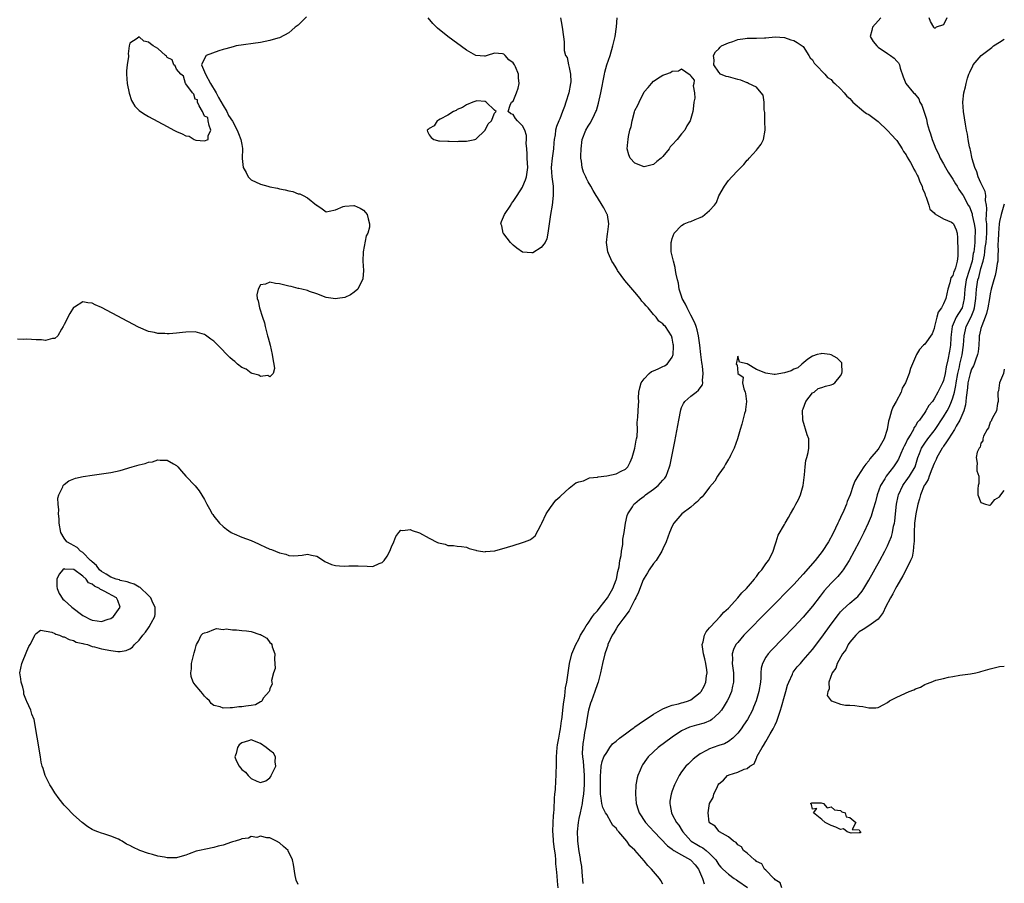
# Model space of a CAD drawing. Units: inches. Extents: x 2565000 to 2568000, y 1557000 to 1560000.
# Drawn here: x 2567789 to 2568000, y 1559232 to 1559417 of the extents above; entities that cross this region are included whole.
import ezdxf

# ---------------------------------------------------------------- set-up
doc = ezdxf.new("R2010")
doc.units = ezdxf.units.IN
doc.header["$MEASUREMENT"] = 0
doc.layers.add('LD25651557_2ft', color=42, linetype='Continuous')

msp = doc.modelspace()

# ---------------------------------------------------------------- linework, layer by layer
at = {"layer": 'LD25651557_2ft'}
for points, elevation in [([(2567850.79, 1559417.21), (2567849, 1559415.46), (2567848.35, 1559415), (2567847.64, 1559414.36), (2567847, 1559413.84), (2567845, 1559412.74), (2567844.66, 1559412.66), (2567843, 1559412.15), (2567841.98, 1559411.98), (2567841, 1559411.78), (2567835.8, 1559411), (2567835.15, 1559410.85), (2567833.58, 1559410.42), (2567833, 1559410.23), (2567832.04, 1559409.96), (2567829.39, 1559409), (2567829, 1559408.32), (2567828.34, 1559407), (2567829.19, 1559405), (2567830.29, 1559403), (2567831.48, 1559401), (2567831.96, 1559399.96), (2567833, 1559398.29), (2567833.74, 1559397), (2567834.12, 1559396.12), (2567835, 1559394.89), (2567835.97, 1559393), (2567836.28, 1559392.28), (2567836.8, 1559391), (2567837, 1559389.96), (2567837.11, 1559389.11), (2567837.07, 1559386.93), (2567837.29, 1559385), (2567837.92, 1559383.92), (2567838.34, 1559383), (2567838.66, 1559382.66), (2567839, 1559382.38), (2567841, 1559381.44), (2567842.54, 1559381), (2567843, 1559380.9), (2567844.61, 1559380.61), (2567845, 1559380.48), (2567846.27, 1559380.27), (2567847, 1559380.02), (2567847.88, 1559379.88), (2567849, 1559379.42), (2567849.37, 1559379.37), (2567850.11, 1559379), (2567851, 1559378.51), (2567852.95, 1559377), (2567853, 1559376.93), (2567854.16, 1559376.16), (2567855, 1559375.51), (2567855.65, 1559375.65), (2567857, 1559375.99), (2567858.67, 1559376.67), (2567859, 1559376.78), (2567860.91, 1559376.91), (2567861, 1559376.9), (2567862.3, 1559376.3), (2567863, 1559375.89), (2567863.4, 1559375.4), (2567863.76, 1559375), (2567863.98, 1559374.02), (2567864.3, 1559373), (2567864.27, 1559372.27), (2567863.89, 1559371), (2567863.59, 1559370.41), (2567862.92, 1559367), (2567862.88, 1559365), (2567862.96, 1559363), (2567862.82, 1559361.18), (2567862.79, 1559361), (2567862.48, 1559360.48), (2567861.76, 1559359), (2567861, 1559358.34), (2567860.2, 1559357.8), (2567859, 1559357.24), (2567857.46, 1559357), (2567857, 1559356.95), (2567856.54, 1559357), (2567855, 1559357.24), (2567853, 1559357.99), (2567851.47, 1559358.53), (2567851, 1559358.71), (2567849.8, 1559359), (2567849.15, 1559359.15), (2567849, 1559359.16), (2567847.55, 1559359.55), (2567847, 1559359.62), (2567845.92, 1559359.92), (2567845, 1559360.12), (2567844.21, 1559360.21), (2567843, 1559360.48), (2567842.06, 1559360.06), (2567841, 1559359.9), (2567840.46, 1559359), (2567840.21, 1559357.79), (2567840.29, 1559357), (2567840.5, 1559356.5), (2567840.73, 1559355), (2567841.39, 1559353), (2567841.81, 1559351.81), (2567841.96, 1559351), (2567842.49, 1559349), (2567842.58, 1559348.58), (2567843.02, 1559347.02), (2567843.5, 1559345), (2567843.66, 1559343.66), (2567843.82, 1559343), (2567843.93, 1559342.07), (2567843.69, 1559341), (2567843, 1559340.27), (2567842.53, 1559340.53), (2567841, 1559340.35), (2567840.6, 1559340.6), (2567839.16, 1559341), (2567839, 1559341.06), (2567837.88, 1559341.88), (2567837, 1559342.27), (2567836.05, 1559343), (2567835.51, 1559343.51), (2567835, 1559343.86), (2567834.42, 1559344.42), (2567831.87, 1559347), (2567831.45, 1559347.45), (2567831, 1559347.88), (2567830.33, 1559348.33), (2567829.2, 1559349.2), (2567829, 1559349.34), (2567827, 1559349.88), (2567825, 1559349.79), (2567824.27, 1559349.73), (2567823, 1559349.57), (2567821.42, 1559349.42), (2567821, 1559349.43), (2567820.49, 1559349.51), (2567819, 1559349.49), (2567818.28, 1559349.72), (2567817, 1559349.97), (2567814.89, 1559350.89), (2567807, 1559355.08), (2567805.65, 1559355.65), (2567805, 1559355.98), (2567804.06, 1559356.06), (2567803, 1559356.3), (2567801.17, 1559355.17), (2567801, 1559355.08), (2567800.19, 1559353.81), (2567799, 1559351.46), (2567798.78, 1559351), (2567798.44, 1559350.44), (2567797.65, 1559349), (2567797, 1559348.48), (2567796.49, 1559348.49), (2567795, 1559348.02), (2567794.18, 1559348.18), (2567793, 1559348.14), (2567791, 1559348.34), (2567790.24, 1559348.24), (2567789, 1559348.31)], 6636), ([(2567849, 1559231.72), (2567848.62, 1559232.62), (2567848.49, 1559233), (2567848.37, 1559233.63), (2567848.02, 1559236.02), (2567847.81, 1559237), (2567846.92, 1559238.92), (2567846.86, 1559239), (2567845.87, 1559239.87), (2567845, 1559240.62), (2567844.36, 1559241), (2567843, 1559241.67), (2567842.31, 1559241.69), (2567841, 1559242.07), (2567840.21, 1559241.79), (2567839, 1559241.96), (2567838.41, 1559241.59), (2567837, 1559241.5), (2567836.7, 1559241.3), (2567835.54, 1559241), (2567835, 1559240.83), (2567834.79, 1559240.79), (2567833, 1559240.12), (2567831.89, 1559239.89), (2567831, 1559239.61), (2567829.29, 1559239.29), (2567827.92, 1559239), (2567827.19, 1559238.81), (2567825.72, 1559238.28), (2567825, 1559237.98), (2567824.25, 1559237.75), (2567823, 1559237.42), (2567821, 1559237.41), (2567820.47, 1559237.53), (2567819, 1559237.8), (2567817.85, 1559238.15), (2567817, 1559238.36), (2567815.18, 1559239), (2567813.67, 1559239.67), (2567813, 1559240.05), (2567812.33, 1559240.33), (2567811.37, 1559241), (2567811, 1559241.2), (2567810.62, 1559241.38), (2567809, 1559242.06), (2567807.45, 1559242.55), (2567807, 1559242.67), (2567806.22, 1559243), (2567805.29, 1559243.3), (2567805, 1559243.44), (2567804.06, 1559244.06), (2567802.81, 1559245), (2567801, 1559246.62), (2567800.54, 1559247), (2567799.83, 1559247.83), (2567799, 1559248.68), (2567798.7, 1559249), (2567797.69, 1559250.31), (2567797.18, 1559251), (2567797.12, 1559251.12), (2567797, 1559251.29), (2567796.39, 1559252.39), (2567795.9, 1559253), (2567794.93, 1559255), (2567794.51, 1559256.51), (2567794.31, 1559257), (2567794.11, 1559257.89), (2567793.9, 1559259), (2567793.21, 1559263.21), (2567792.57, 1559267), (2567792.11, 1559268.11), (2567791.88, 1559269), (2567791, 1559270.84), (2567790.95, 1559270.95), (2567790.96, 1559271), (2567790.38, 1559272.38), (2567790.36, 1559273), (2567790.13, 1559273.87), (2567789.79, 1559275), (2567789.72, 1559275.72), (2567789.51, 1559277), (2567789.91, 1559279), (2567791, 1559281.63), (2567791.43, 1559282.57), (2567791.69, 1559283), (2567792.54, 1559284.54), (2567792.75, 1559285), (2567792.81, 1559285.19), (2567793, 1559285.41), (2567793.94, 1559286.06), (2567796.33, 1559285.67), (2567797, 1559285.36), (2567797.21, 1559285.21), (2567798.03, 1559285), (2567798.7, 1559284.7), (2567799, 1559284.66), (2567800.08, 1559284.08), (2567801, 1559283.88), (2567801.56, 1559283.56), (2567803, 1559283.25), (2567803.17, 1559283.17), (2567803.96, 1559283), (2567805, 1559282.62), (2567805.48, 1559282.52), (2567807, 1559282.07), (2567809, 1559281.71), (2567810.47, 1559281.53), (2567811, 1559281.55), (2567812.27, 1559281.73), (2567813, 1559282.09), (2567813.57, 1559282.43), (2567814, 1559283), (2567815, 1559283.95), (2567815.8, 1559285), (2567816.36, 1559285.64), (2567817, 1559286.57), (2567817.2, 1559286.8), (2567817.59, 1559287.59), (2567818.39, 1559289), (2567818.48, 1559289.52), (2567818.45, 1559291), (2567817.96, 1559291.96), (2567817.49, 1559293), (2567817, 1559293.52), (2567815.22, 1559295.22), (2567815, 1559295.31), (2567813.94, 1559295.94), (2567813, 1559296.2), (2567812.44, 1559296.44), (2567811, 1559296.74), (2567810.82, 1559296.82), (2567810.13, 1559297), (2567809, 1559297.44), (2567807.95, 1559298.05), (2567807, 1559298.64), (2567806.57, 1559299), (2567805.91, 1559299.91), (2567805, 1559300.67), (2567804.85, 1559300.85), (2567804.66, 1559301), (2567803, 1559302.7), (2567802.5, 1559303), (2567801.74, 1559303.74), (2567801, 1559304.23), (2567800.46, 1559304.46), (2567799.54, 1559305), (2567799, 1559305.74), (2567798.25, 1559307), (2567797.89, 1559309), (2567797.89, 1559309.89), (2567797.75, 1559311), (2567797.83, 1559311.83), (2567797.69, 1559313), (2567797.67, 1559314.33), (2567797.88, 1559315), (2567798.73, 1559316.73), (2567798.81, 1559317), (2567799, 1559317.21), (2567799.99, 1559318.01), (2567801.42, 1559318.58), (2567803.06, 1559318.94), (2567805, 1559319.26), (2567807, 1559319.53), (2567809, 1559319.83), (2567811, 1559320.26), (2567813.53, 1559321), (2567815, 1559321.45), (2567816.29, 1559321.71), (2567817, 1559321.98), (2567817.88, 1559322.12), (2567819, 1559322.52), (2567819.54, 1559322.46), (2567821, 1559322.46), (2567822.34, 1559321.66), (2567823, 1559321.28), (2567823.32, 1559321), (2567824.07, 1559320.07), (2567825, 1559319.04), (2567826.97, 1559316.97), (2567827.89, 1559315.89), (2567829, 1559314.02), (2567829.5, 1559313), (2567830.06, 1559312.06), (2567830.62, 1559311), (2567830.79, 1559310.79), (2567831, 1559310.49), (2567832.19, 1559309), (2567833, 1559308.25), (2567833.7, 1559307.7), (2567834.69, 1559307), (2567835, 1559306.81), (2567835.31, 1559306.69), (2567837, 1559305.95), (2567839, 1559305.23), (2567840.54, 1559304.54), (2567841, 1559304.36), (2567841.93, 1559303.93), (2567843, 1559303.41), (2567843.33, 1559303.33), (2567845, 1559302.63), (2567846.36, 1559302.36), (2567847, 1559302.07), (2567848.04, 1559301.96), (2567849, 1559302.06), (2567849.88, 1559302.12), (2567851, 1559302.32), (2567851.9, 1559302.1), (2567853, 1559301.88), (2567853.58, 1559301.58), (2567854.75, 1559300.75), (2567856.14, 1559300.14), (2567857, 1559299.89), (2567857.86, 1559299.86), (2567859, 1559299.75), (2567859.83, 1559299.83), (2567861, 1559299.86), (2567861.82, 1559299.82), (2567863.79, 1559299.79), (2567865, 1559299.72), (2567866.33, 1559300.33), (2567867, 1559300.54), (2567867.39, 1559301), (2567868.07, 1559301.93), (2567868.62, 1559303), (2567869, 1559303.94), (2567869.49, 1559305), (2567869.9, 1559306.1), (2567870.58, 1559307), (2567871, 1559307.46), (2567871.39, 1559307.39), (2567873, 1559307.64), (2567873.42, 1559307.42), (2567875, 1559306.88), (2567877, 1559305.77), (2567878.85, 1559304.85), (2567879, 1559304.76), (2567880.46, 1559304.46), (2567881, 1559304.18), (2567882.23, 1559304.23), (2567883, 1559304.06), (2567883.96, 1559303.96), (2567885, 1559303.82), (2567885.58, 1559303.58), (2567887, 1559303.19), (2567887.14, 1559303.14), (2567887.99, 1559303), (2567889, 1559302.86), (2567889.11, 1559302.89), (2567891.06, 1559303.06), (2567893.8, 1559303.81), (2567895, 1559304.2), (2567897, 1559304.83), (2567897.43, 1559305), (2567898.56, 1559305.44), (2567899, 1559305.71), (2567899.72, 1559306.28), (2567901, 1559308.65), (2567901.11, 1559309), (2567902.07, 1559311), (2567903, 1559312.32), (2567904.13, 1559313.87), (2567905, 1559314.6), (2567905.18, 1559314.82), (2567907, 1559316.45), (2567908.37, 1559317.63), (2567909, 1559317.81), (2567910.05, 1559318.05), (2567911.34, 1559318.66), (2567913, 1559318.83), (2567913.13, 1559318.87), (2567915, 1559319.08), (2567917, 1559319.51), (2567918.11, 1559320.11), (2567919, 1559320.52), (2567919.5, 1559321), (2567920, 1559322), (2567920.46, 1559323), (2567921.04, 1559325), (2567921.29, 1559326.71), (2567921.38, 1559327), (2567921.48, 1559327.48), (2567921.54, 1559329), (2567921.5, 1559330.5), (2567921.64, 1559331.64), (2567921.69, 1559333), (2567921.82, 1559334.18), (2567921.83, 1559335), (2567921.77, 1559335.77), (2567921.87, 1559337), (2567922.07, 1559337.93), (2567922.33, 1559339), (2567923, 1559339.86), (2567924.08, 1559341), (2567924.57, 1559341.43), (2567925, 1559341.55), (2567925.98, 1559341.98), (2567927, 1559342.49), (2567927.36, 1559342.64), (2567927.89, 1559343), (2567929, 1559344.49), (2567929.2, 1559345), (2567929.29, 1559346.71), (2567929.28, 1559347), (2567929.23, 1559347.23), (2567929, 1559348.54), (2567928.86, 1559349), (2567927.53, 1559351), (2567927.26, 1559351.26), (2567927, 1559351.62), (2567926.16, 1559352.16), (2567925.58, 1559353), (2567925, 1559353.61), (2567923.83, 1559355), (2567923.41, 1559355.41), (2567923, 1559355.96), (2567922.47, 1559356.47), (2567922.15, 1559357), (2567921, 1559358.34), (2567918.88, 1559360.88), (2567917.31, 1559363), (2567917.21, 1559363.21), (2567917, 1559363.53), (2567916.46, 1559364.46), (2567916.08, 1559365), (2567915.35, 1559366.65), (2567915.21, 1559367), (2567914.94, 1559369), (2567915.17, 1559370.83), (2567915.24, 1559371.24), (2567915.46, 1559373), (2567915.13, 1559374.87), (2567915.12, 1559375), (2567914.41, 1559376.41), (2567914.05, 1559377), (2567913, 1559378.57), (2567912.75, 1559379), (2567912.07, 1559380.07), (2567911.62, 1559381), (2567911, 1559381.93), (2567910.64, 1559382.64), (2567910.5, 1559383), (2567910.04, 1559384.04), (2567909.74, 1559385), (2567909.61, 1559386.39), (2567909.49, 1559387), (2567909.47, 1559387.47), (2567909.5, 1559389), (2567909.78, 1559391), (2567910.55, 1559393), (2567911, 1559393.85), (2567911.49, 1559394.51), (2567911.74, 1559395), (2567912.37, 1559396.37), (2567912.7, 1559397), (2567912.78, 1559397.22), (2567913.24, 1559398.76), (2567913.74, 1559401), (2567914.51, 1559405), (2567914.6, 1559405.4), (2567915.03, 1559407), (2567915.7, 1559409), (2567916.32, 1559411), (2567916.71, 1559412.71), (2567916.77, 1559413), (2567917.06, 1559415.06), (2567917.21, 1559417)], 6638), ([(2567905.14, 1559417), (2567905.42, 1559415.42), (2567905.51, 1559414.49), (2567905.92, 1559411.92), (2567905.89, 1559411), (2567905.93, 1559410.07), (2567906.21, 1559409), (2567906.51, 1559408.51), (2567906.83, 1559407), (2567907, 1559406.38), (2567907.26, 1559405), (2567907.3, 1559403.3), (2567907.28, 1559403), (2567906.9, 1559401), (2567906.27, 1559399), (2567905.96, 1559398.04), (2567905.56, 1559397), (2567905, 1559395.42), (2567904.77, 1559395), (2567904.23, 1559393.77), (2567904.04, 1559393), (2567903.99, 1559391.99), (2567903.79, 1559391), (2567903.68, 1559390.32), (2567903.62, 1559389), (2567903.33, 1559387), (2567903.14, 1559385), (2567903.28, 1559383), (2567903.51, 1559381), (2567903.53, 1559379), (2567903.3, 1559377), (2567902.97, 1559375), (2567902.67, 1559373), (2567902.4, 1559371), (2567902.2, 1559369.8), (2567901.83, 1559369), (2567901, 1559367.93), (2567899.2, 1559366.8), (2567899, 1559366.77), (2567897, 1559366.92), (2567895.77, 1559367.77), (2567895, 1559368.42), (2567894.69, 1559368.69), (2567894.4, 1559369), (2567893, 1559370.82), (2567892.85, 1559371), (2567892.54, 1559372.54), (2567892.38, 1559373), (2567892.52, 1559373.48), (2567893.15, 1559375), (2567894.46, 1559377), (2567894.66, 1559377.34), (2567895, 1559377.78), (2567895.82, 1559379), (2567897, 1559380.84), (2567897.08, 1559381), (2567897.6, 1559382.4), (2567897.84, 1559383), (2567898.1, 1559385), (2567898.06, 1559385.94), (2567897.98, 1559387), (2567897.97, 1559387.97), (2567897.89, 1559389), (2567897.78, 1559390.22), (2567897.87, 1559391), (2567897.85, 1559391.85), (2567897.47, 1559393), (2567897, 1559393.95), (2567895.89, 1559395), (2567895.46, 1559395.46), (2567895, 1559396.38), (2567894.47, 1559396.47), (2567893.91, 1559397), (2567894.35, 1559398.35), (2567894.65, 1559399), (2567895, 1559399.22), (2567895.71, 1559401), (2567896.03, 1559401.96), (2567896.31, 1559403), (2567896.16, 1559404.16), (2567896.12, 1559405), (2567895.47, 1559406.53), (2567895.25, 1559407), (2567895, 1559407.4), (2567894.06, 1559408.06), (2567893.3, 1559409), (2567893, 1559409.25), (2567892.69, 1559409.31), (2567891, 1559409.44), (2567889.46, 1559409), (2567889, 1559408.82), (2567888.84, 1559408.84), (2567887, 1559409), (2567885, 1559410.12), (2567881, 1559413.04), (2567878.81, 1559414.81), (2567878.6, 1559415), (2567877.81, 1559415.81), (2567876.85, 1559417)], 6636), ([(2567973.63, 1559417), (2567973, 1559416.35), (2567971.8, 1559415), (2567971.7, 1559414.3), (2567971.34, 1559413), (2567971.93, 1559411.93), (2567972.71, 1559411), (2567973, 1559410.78), (2567975, 1559409.42), (2567975.68, 1559409), (2567976.43, 1559408.43), (2567977, 1559407.73), (2567977.41, 1559407.41), (2567977.56, 1559407), (2567977.75, 1559406.25), (2567978.4, 1559404.4), (2567978.97, 1559403), (2567980.62, 1559401), (2567980.81, 1559400.81), (2567981.69, 1559399.69), (2567981.97, 1559399), (2567982.34, 1559398.34), (2567982.88, 1559396.88), (2567983.33, 1559395.33), (2567983.54, 1559394.46), (2567983.95, 1559393), (2567984.23, 1559392.23), (2567984.57, 1559391), (2567985, 1559389.94), (2567985.36, 1559389), (2567985.93, 1559387.93), (2567986.32, 1559387), (2567987, 1559385.82), (2567987.45, 1559385), (2567988.02, 1559384.03), (2567989, 1559382.49), (2567989.55, 1559381.55), (2567989.92, 1559381), (2567990.29, 1559380.29), (2567991, 1559379.34), (2567991.21, 1559379), (2567992.3, 1559377), (2567992.58, 1559376.58), (2567993.12, 1559375.12), (2567993.15, 1559374.85), (2567993.58, 1559373), (2567993.74, 1559371.74), (2567993.78, 1559371), (2567993.72, 1559370.28), (2567993.68, 1559369), (2567993.53, 1559367.53), (2567993.45, 1559367), (2567993.37, 1559366.63), (2567993.11, 1559365), (2567992.51, 1559363), (2567991.87, 1559361), (2567991.54, 1559359), (2567991.44, 1559357), (2567990.99, 1559355), (2567990.18, 1559353.82), (2567989.71, 1559353), (2567988.86, 1559351), (2567988.67, 1559349.34), (2567988.59, 1559348.59), (2567988.48, 1559347), (2567988.26, 1559345.74), (2567987.91, 1559343.91), (2567987.57, 1559342.43), (2567987.34, 1559341), (2567987, 1559339.5), (2567986.81, 1559339), (2567986.18, 1559337.82), (2567985.82, 1559337), (2567985, 1559335.53), (2567984.62, 1559335), (2567983.87, 1559334.13), (2567983.24, 1559333), (2567983, 1559332.64), (2567981.84, 1559331), (2567981.45, 1559330.55), (2567981, 1559329.75), (2567980.67, 1559329.33), (2567980.55, 1559329), (2567980, 1559328), (2567979.23, 1559326.77), (2567979, 1559326.25), (2567978.57, 1559325.43), (2567978.39, 1559325), (2567977.88, 1559323.88), (2567977.36, 1559322.64), (2567977, 1559322.06), (2567976.28, 1559321), (2567974.77, 1559319), (2567974.46, 1559318.46), (2567973.55, 1559317), (2567972.79, 1559315), (2567972.45, 1559313.55), (2567971.94, 1559311.94), (2567971.7, 1559311), (2567971.53, 1559310.47), (2567970.91, 1559309), (2567969.97, 1559307), (2567968.98, 1559305), (2567967.93, 1559303), (2567966.82, 1559301), (2567965.54, 1559299), (2567965.32, 1559298.68), (2567964.41, 1559297.59), (2567963, 1559296.17), (2567961.52, 1559294.48), (2567960.64, 1559293.36), (2567959, 1559291.2), (2567957, 1559288.85), (2567955, 1559286.73), (2567950.2, 1559281.8), (2567949.48, 1559281), (2567949, 1559280.3), (2567948.28, 1559279), (2567948.02, 1559277.98), (2567947.94, 1559277), (2567947.92, 1559275.92), (2567947.85, 1559275), (2567947.51, 1559273), (2567946.92, 1559271), (2567946.4, 1559269.6), (2567946.14, 1559269), (2567945.08, 1559267), (2567944.25, 1559265.75), (2567943.71, 1559265), (2567943, 1559264.1), (2567941.94, 1559263), (2567941, 1559262.27), (2567940.18, 1559261.82), (2567939, 1559261.4), (2567937.75, 1559261), (2567937, 1559260.73), (2567936.36, 1559260.36), (2567935, 1559259.65), (2567934.11, 1559259), (2567933.51, 1559258.49), (2567932.46, 1559257.54), (2567931.92, 1559257), (2567931, 1559255.79), (2567930.45, 1559255), (2567929.96, 1559254.05), (2567929.46, 1559253), (2567929, 1559251.74), (2567928.75, 1559251), (2567928.5, 1559249.5), (2567928.46, 1559249), (2567928.57, 1559248.57), (2567928.83, 1559247), (2567929, 1559246.71), (2567929.9, 1559245), (2567930.38, 1559244.38), (2567931.16, 1559243.16), (2567931.25, 1559243), (2567933, 1559241.07), (2567933.07, 1559241), (2567934.26, 1559240.26), (2567935, 1559239.82), (2567935.54, 1559239.54), (2567936.27, 1559239), (2567937, 1559238.37), (2567938.29, 1559237), (2567939, 1559235.93), (2567939.42, 1559235.42), (2567939.83, 1559235), (2567941, 1559233.89), (2567942.27, 1559233), (2567942.71, 1559232.71), (2567943, 1559232.53), (2567945.08, 1559231.08)], 6638), ([(2567987.74, 1559417), (2567987, 1559415.49), (2567985.43, 1559415), (2567985.22, 1559414.78), (2567985, 1559414.82), (2567984.92, 1559415), (2567984.21, 1559416.21), (2567983.93, 1559417)], 6638), ([(2567904.58, 1559231), (2567904.44, 1559232.44), (2567904.41, 1559233.59), (2567904.29, 1559235), (2567904.14, 1559236.14), (2567904.11, 1559237), (2567904.04, 1559237.96), (2567903.75, 1559239.75), (2567903.65, 1559241), (2567903.56, 1559242.44), (2567903.5, 1559243), (2567903.54, 1559245), (2567903.61, 1559246.39), (2567903.69, 1559247), (2567903.77, 1559247.77), (2567903.86, 1559250.14), (2567903.92, 1559251), (2567904.01, 1559252.01), (2567904.13, 1559253.87), (2567904.22, 1559255), (2567904.28, 1559257.72), (2567904.27, 1559259), (2567904.41, 1559261), (2567904.46, 1559261.54), (2567904.73, 1559263), (2567905, 1559264.28), (2567905.11, 1559265), (2567905.31, 1559266.69), (2567905.38, 1559267), (2567905.46, 1559267.46), (2567905.62, 1559269), (2567905.73, 1559270.27), (2567906.04, 1559272.04), (2567906.21, 1559273.79), (2567906.45, 1559275), (2567906.74, 1559277), (2567907.07, 1559279), (2567907.57, 1559281), (2567907.97, 1559282.03), (2567908.36, 1559283), (2567909, 1559284.16), (2567909.4, 1559285), (2567910.02, 1559286.02), (2567910.58, 1559287), (2567911, 1559287.56), (2567911.98, 1559289), (2567912.38, 1559289.62), (2567913, 1559290.26), (2567913.59, 1559291), (2567915.14, 1559293), (2567916.27, 1559295), (2567917, 1559296.82), (2567917.06, 1559297), (2567917.37, 1559298.63), (2567917.64, 1559299.64), (2567917.8, 1559301), (2567918.06, 1559302.06), (2567918.12, 1559303), (2567918.42, 1559304.42), (2567918.45, 1559305.55), (2567918.72, 1559307), (2567919.04, 1559309), (2567919.4, 1559310.6), (2567919.53, 1559311), (2567920.49, 1559312.49), (2567920.8, 1559313), (2567921, 1559313.15), (2567922, 1559314), (2567923, 1559314.76), (2567923.28, 1559315), (2567925, 1559316.23), (2567926, 1559317), (2567927, 1559318.15), (2567927.41, 1559318.59), (2567927.67, 1559319), (2567928.03, 1559320.03), (2567928.41, 1559321), (2567928.54, 1559321.46), (2567929.56, 1559326.44), (2567930.39, 1559331), (2567930.81, 1559333.19), (2567931, 1559333.67), (2567931.42, 1559334.58), (2567931.71, 1559335), (2567933, 1559336.1), (2567934.09, 1559337), (2567934.62, 1559337.38), (2567935, 1559337.94), (2567935.48, 1559338.52), (2567935.57, 1559339), (2567935.46, 1559339.46), (2567935.64, 1559341), (2567935.49, 1559342.51), (2567935.38, 1559343), (2567935.32, 1559343.32), (2567935.12, 1559345), (2567934.91, 1559347), (2567934.63, 1559349), (2567934.32, 1559350.32), (2567934.11, 1559351), (2567933.82, 1559351.82), (2567933, 1559353.47), (2567932.16, 1559355), (2567931.83, 1559355.83), (2567931.15, 1559357), (2567931, 1559357.49), (2567930.48, 1559359), (2567930.32, 1559360.32), (2567930.1, 1559361), (2567929.82, 1559362.18), (2567929.73, 1559363), (2567929.64, 1559363.64), (2567929.24, 1559365), (2567928.79, 1559367), (2567928.76, 1559369), (2567928.81, 1559369.19), (2567929, 1559369.81), (2567929.43, 1559371), (2567931, 1559372.64), (2567931.56, 1559373), (2567932.59, 1559373.41), (2567933, 1559373.5), (2567933.88, 1559373.88), (2567935, 1559374.33), (2567935.45, 1559374.55), (2567935.98, 1559375), (2567937, 1559375.8), (2567938.04, 1559377), (2567938.45, 1559377.55), (2567939, 1559378.94), (2567940.16, 1559381), (2567941, 1559382.23), (2567941.73, 1559383), (2567943, 1559384.41), (2567943.64, 1559385), (2567944.32, 1559385.68), (2567945, 1559386.57), (2567945.26, 1559386.74), (2567945.45, 1559387), (2567947, 1559388.73), (2567947.26, 1559389), (2567948.01, 1559389.99), (2567948.49, 1559391), (2567948.85, 1559393), (2567948.79, 1559395), (2567948.78, 1559396.78), (2567948.66, 1559397.34), (2567948.65, 1559399), (2567948.45, 1559400.45), (2567948.04, 1559401), (2567947, 1559402.16), (2567945.29, 1559403), (2567945.11, 1559403.11), (2567945, 1559403.13), (2567943.69, 1559403.69), (2567943, 1559403.84), (2567941, 1559404.43), (2567940.51, 1559404.51), (2567939.33, 1559405), (2567939, 1559405.4), (2567937.9, 1559407), (2567937.99, 1559407.99), (2567937.84, 1559409), (2567938.25, 1559409.75), (2567939, 1559410.42), (2567939.24, 1559410.76), (2567939.56, 1559411), (2567941, 1559411.64), (2567941.98, 1559411.98), (2567943, 1559412.4), (2567944.61, 1559412.61), (2567945, 1559412.69), (2567947, 1559412.65), (2567948.74, 1559412.74), (2567949, 1559412.73), (2567951, 1559412.95), (2567953, 1559412.78), (2567954.34, 1559412.34), (2567955, 1559412.17), (2567955.73, 1559411.73), (2567957, 1559410.92), (2567958.2, 1559409), (2567958.49, 1559408.49), (2567959, 1559408.04), (2567959.33, 1559407.33), (2567959.68, 1559407), (2567961.66, 1559405), (2567962.23, 1559404.23), (2567963, 1559403.81), (2567963.36, 1559403.36), (2567963.8, 1559403), (2567965, 1559401.86), (2567965.79, 1559401), (2567966.3, 1559400.3), (2567967, 1559399.74), (2567967.33, 1559399.32), (2567967.63, 1559399), (2567969.99, 1559397), (2567970.57, 1559396.57), (2567971, 1559396.36), (2567973, 1559394.84), (2567975, 1559392.95), (2567975.92, 1559391.92), (2567976.8, 1559391), (2567977, 1559390.77), (2567978.18, 1559389), (2567978.46, 1559388.46), (2567979, 1559387.71), (2567979.24, 1559387.24), (2567979.94, 1559386.06), (2567980.5, 1559385), (2567980.64, 1559384.64), (2567981, 1559384.1), (2567981.35, 1559383.35), (2567981.57, 1559383), (2567981.93, 1559381.93), (2567982.45, 1559381), (2567982.53, 1559380.53), (2567983, 1559379.48), (2567983.11, 1559379.11), (2567983.31, 1559378.69), (2567983.83, 1559377), (2567984.08, 1559376.08), (2567985, 1559375.32), (2567985.12, 1559375.12), (2567987, 1559374.07), (2567988.7, 1559373.3), (2567989, 1559373.13), (2567989.11, 1559373), (2567989.68, 1559371.68), (2567989.94, 1559371), (2567989.99, 1559369.99), (2567989.98, 1559369), (2567990.05, 1559368.05), (2567990.03, 1559367), (2567990.06, 1559366.06), (2567989.92, 1559365), (2567989.59, 1559363.59), (2567989.37, 1559363), (2567989.24, 1559362.76), (2567989, 1559361.91), (2567988.58, 1559361.42), (2567988.35, 1559360.35), (2567987.9, 1559359), (2567987.5, 1559357), (2567987, 1559355.9), (2567986.54, 1559355), (2567985.89, 1559354.11), (2567985.58, 1559353), (2567985.08, 1559351), (2567985, 1559350.61), (2567984.57, 1559349.43), (2567983, 1559347.22), (2567982.74, 1559347), (2567981.89, 1559346.11), (2567981.22, 1559345), (2567981, 1559344.51), (2567979.94, 1559342.06), (2567979.64, 1559341), (2567978.88, 1559339), (2567978.19, 1559337.81), (2567977.93, 1559337), (2567976.88, 1559335), (2567976.2, 1559333.8), (2567975.9, 1559333), (2567975.44, 1559331.44), (2567975.29, 1559331), (2567975.23, 1559330.77), (2567974.95, 1559329), (2567974.33, 1559327), (2567973.18, 1559325), (2567973, 1559324.76), (2567971.28, 1559322.72), (2567971, 1559322.3), (2567970.39, 1559321.61), (2567969.96, 1559321), (2567968.67, 1559319), (2567968.07, 1559317.93), (2567967.72, 1559317), (2567967.03, 1559315.03), (2567966.41, 1559313.59), (2567966.23, 1559313), (2567965.66, 1559311.66), (2567965, 1559310.2), (2567964.6, 1559309.4), (2567964.42, 1559309), (2567963.91, 1559307.91), (2567963.31, 1559306.69), (2567962.41, 1559305), (2567961.09, 1559302.91), (2567959.54, 1559301), (2567957, 1559298.04), (2567955, 1559295.89), (2567944.34, 1559285), (2567943, 1559283.47), (2567942.63, 1559283), (2567942.07, 1559281.93), (2567941.81, 1559281), (2567941.88, 1559279.88), (2567941.81, 1559279), (2567941.97, 1559277.97), (2567942.07, 1559277), (2567942.07, 1559276.07), (2567942.09, 1559275), (2567941.91, 1559274.09), (2567941.64, 1559273), (2567941, 1559271.51), (2567940.76, 1559271), (2567940.12, 1559269.88), (2567939.51, 1559269), (2567939, 1559268.37), (2567937.48, 1559267), (2567937.21, 1559266.79), (2567935.8, 1559266.2), (2567934.22, 1559265.78), (2567932.68, 1559265.32), (2567931.93, 1559265), (2567931, 1559264.54), (2567929, 1559263.21), (2567926.01, 1559261), (2567925, 1559260.11), (2567923.85, 1559259), (2567923.48, 1559258.52), (2567922.67, 1559257.33), (2567922.48, 1559257), (2567922.13, 1559256.13), (2567921.64, 1559255), (2567921.5, 1559254.5), (2567921.23, 1559253), (2567921.12, 1559251), (2567921.27, 1559249), (2567921.71, 1559247.71), (2567921.94, 1559247), (2567923.3, 1559245), (2567925.12, 1559243), (2567928, 1559240), (2567929, 1559239.27), (2567929.14, 1559239.14), (2567929.35, 1559239), (2567931, 1559238.03), (2567932.93, 1559237), (2567933, 1559236.94), (2567933.94, 1559235.94), (2567934.65, 1559235), (2567935.49, 1559233), (2567935.83, 1559231.83)], 6640), ([(2567952.44, 1559231), (2567952.05, 1559232.05), (2567951, 1559232.68), (2567950.89, 1559232.89), (2567950.73, 1559233), (2567949, 1559234.76), (2567948.74, 1559235), (2567948.13, 1559236.13), (2567947, 1559236.66), (2567946.85, 1559236.85), (2567946.58, 1559237), (2567945, 1559238.41), (2567944.27, 1559239), (2567943.79, 1559239.79), (2567943, 1559240.18), (2567942.66, 1559240.66), (2567942.07, 1559241), (2567941, 1559241.93), (2567939.12, 1559243), (2567939.07, 1559243.07), (2567939, 1559243.09), (2567938.15, 1559244.15), (2567937, 1559244.92), (2567936.94, 1559245), (2567936.93, 1559245.07), (2567936.65, 1559247), (2567936.99, 1559249), (2567937.72, 1559250.28), (2567937.89, 1559251), (2567938.67, 1559252.67), (2567938.85, 1559253), (2567939, 1559253.21), (2567939.99, 1559254.01), (2567940.84, 1559255), (2567941, 1559255.09), (2567941.16, 1559255.16), (2567943, 1559255.72), (2567944.4, 1559256.4), (2567945, 1559256.53), (2567945.59, 1559257), (2567946.51, 1559257.49), (2567947, 1559258.75), (2567947.12, 1559258.88), (2567947.11, 1559259), (2567947.18, 1559259.18), (2567948.2, 1559261), (2567948.55, 1559261.45), (2567949, 1559262.29), (2567949.93, 1559263.93), (2567950.59, 1559265), (2567950.73, 1559265.27), (2567951, 1559265.87), (2567951.37, 1559266.63), (2567951.69, 1559267.69), (2567952.13, 1559269), (2567952.33, 1559269.67), (2567953, 1559272.01), (2567953.3, 1559273), (2567953.66, 1559274.34), (2567953.91, 1559275), (2567954.71, 1559276.71), (2567954.82, 1559277), (2567954.89, 1559277.11), (2567955.74, 1559278.26), (2567956.39, 1559279), (2567957, 1559279.65), (2567959, 1559281.95), (2567961, 1559284.56), (2567963, 1559287.38), (2567964.53, 1559289.47), (2567965, 1559290.01), (2567965.48, 1559290.52), (2567967, 1559291.85), (2567968.36, 1559293), (2567968.69, 1559293.31), (2567969.58, 1559294.42), (2567969.95, 1559295), (2567971, 1559296.75), (2567973.37, 1559301), (2567974.45, 1559303), (2567975, 1559304.11), (2567975.41, 1559305), (2567975.87, 1559306.13), (2567976.1, 1559307), (2567976.32, 1559308.32), (2567976.49, 1559309), (2567976.57, 1559309.43), (2567976.71, 1559311), (2567976.94, 1559313), (2567977.29, 1559314.71), (2567977.36, 1559315), (2567978.27, 1559317), (2567978.56, 1559317.44), (2567979, 1559317.99), (2567979.72, 1559319), (2567980.94, 1559321), (2567981.52, 1559323), (2567981.86, 1559323.86), (2567982.26, 1559325), (2567983, 1559326.11), (2567983.67, 1559327), (2567985, 1559328.7), (2567985.21, 1559329), (2567987, 1559331.73), (2567987.76, 1559333), (2567988.2, 1559333.8), (2567988.74, 1559335), (2567989, 1559335.75), (2567989.32, 1559337), (2567989.61, 1559338.39), (2567989.69, 1559339), (2567990.06, 1559341), (2567990.4, 1559342.4), (2567990.51, 1559343), (2567990.97, 1559344.97), (2567991.3, 1559347), (2567991.44, 1559349), (2567991.7, 1559350.3), (2567991.87, 1559351), (2567992.88, 1559353.12), (2567993.48, 1559354.52), (2567993.6, 1559355), (2567993.92, 1559357), (2567993.97, 1559358.03), (2567994.06, 1559359), (2567994.37, 1559361), (2567994.53, 1559361.47), (2567995, 1559363.43), (2567995.47, 1559365), (2567995.76, 1559366.24), (2567995.85, 1559367), (2567995.93, 1559367.93), (2567996.09, 1559369), (2567996.23, 1559371), (2567996.27, 1559372.27), (2567996.23, 1559373), (2567996.14, 1559373.86), (2567996.19, 1559375), (2567996.28, 1559376.28), (2567996.21, 1559377), (2567996.01, 1559377.99), (2567996.02, 1559379), (2567995.89, 1559379.89), (2567995.33, 1559381), (2567995, 1559381.76), (2567994.42, 1559383), (2567994.12, 1559384.12), (2567993.67, 1559385), (2567993.13, 1559386.87), (2567992.75, 1559388.75), (2567992.68, 1559389), (2567992.59, 1559389.41), (2567992.3, 1559391), (2567992.12, 1559392.12), (2567991.94, 1559393), (2567991.71, 1559394.29), (2567991.28, 1559397), (2567991.13, 1559399), (2567991.35, 1559401), (2567991.7, 1559402.3), (2567991.84, 1559403), (2567992.14, 1559404.14), (2567992.42, 1559405), (2567992.63, 1559405.37), (2567993.27, 1559406.73), (2567993.37, 1559407), (2567995.07, 1559409), (2567996.16, 1559409.84), (2567997.3, 1559410.7), (2567997.69, 1559411), (2567999, 1559411.8), (2568000, 1559412.46)], 6636), ([(2568000, 1559377.21), (2567999.91, 1559377), (2567999.47, 1559375.47), (2567999.3, 1559375), (2567999, 1559373.46), (2567998.93, 1559373), (2567998.75, 1559371), (2567998.69, 1559369.31), (2567998.62, 1559368.62), (2567998.67, 1559367), (2567998.62, 1559366.62), (2567998.62, 1559365), (2567998.49, 1559364.49), (2567998.28, 1559363), (2567998.05, 1559361.95), (2567997.73, 1559361), (2567997.22, 1559359), (2567997, 1559357.98), (2567996.85, 1559357), (2567996.48, 1559355), (2567996.21, 1559353.79), (2567995.91, 1559353), (2567995.16, 1559351.16), (2567995, 1559350.59), (2567994.73, 1559349.27), (2567994.65, 1559349), (2567994.61, 1559348.61), (2567994.52, 1559347), (2567994.4, 1559345.6), (2567994.28, 1559345), (2567993.81, 1559343.81), (2567993.56, 1559343), (2567993.38, 1559342.62), (2567993, 1559341.92), (2567992.71, 1559341), (2567992.23, 1559339), (2567992.12, 1559337.88), (2567991.83, 1559335.83), (2567991.79, 1559335), (2567991.72, 1559334.28), (2567991.35, 1559333), (2567990.49, 1559331), (2567989.71, 1559329.71), (2567989.32, 1559329), (2567988.04, 1559327), (2567987.67, 1559326.33), (2567987, 1559325.41), (2567986.84, 1559325.16), (2567986.72, 1559325), (2567985.58, 1559323), (2567985.41, 1559322.59), (2567985, 1559321.71), (2567984.8, 1559321.2), (2567984.74, 1559321), (2567984.53, 1559320.53), (2567983.94, 1559319), (2567983.71, 1559318.29), (2567983, 1559317.19), (2567982.89, 1559317), (2567982.05, 1559315), (2567981.84, 1559314.16), (2567981.49, 1559313), (2567981.06, 1559311), (2567980.83, 1559309), (2567980.76, 1559307), (2567980.76, 1559305.24), (2567980.74, 1559305), (2567980.67, 1559304.67), (2567980.54, 1559303), (2567980.27, 1559301.73), (2567979.95, 1559301), (2567979, 1559299.09), (2567978.29, 1559297.71), (2567977, 1559295.49), (2567976.73, 1559295), (2567976.15, 1559293.85), (2567975.64, 1559293), (2567974.58, 1559291), (2567974.11, 1559289.89), (2567973.46, 1559289), (2567973, 1559288.42), (2567971.01, 1559286.99), (2567969.79, 1559286.21), (2567969, 1559285.74), (2567968.61, 1559285.39), (2567968.23, 1559285), (2567967, 1559283.5), (2567966.65, 1559283), (2567966.1, 1559281.9), (2567965.4, 1559281), (2567964.26, 1559279), (2567964, 1559278), (2567963.19, 1559277), (2567962.48, 1559275), (2567962.54, 1559273.46), (2567962.24, 1559273), (2567962.1, 1559272.1), (2567963, 1559270.97), (2567963.03, 1559270.97), (2567965, 1559270.27), (2567966.03, 1559270.03), (2567967, 1559270.09), (2567968.01, 1559269.99), (2567969, 1559269.84), (2567969.77, 1559269.77), (2567971, 1559269.49), (2567972.55, 1559269.45), (2567973, 1559269.53), (2567974.21, 1559270.21), (2567975, 1559270.6), (2567975.47, 1559271), (2567977, 1559271.78), (2567979.64, 1559273), (2567980.65, 1559273.35), (2567981, 1559273.53), (2567982.07, 1559273.93), (2567983, 1559274.47), (2567983.4, 1559274.6), (2567984.33, 1559275), (2567985.37, 1559275.37), (2567987, 1559275.73), (2567988.07, 1559276.07), (2567989, 1559276.2), (2567990.5, 1559276.5), (2567992.76, 1559276.76), (2567993.93, 1559277), (2567994.8, 1559277.2), (2567995, 1559277.23), (2567997, 1559277.81), (2567998.1, 1559278.1), (2567999, 1559278.31), (2568000, 1559278.4)], 6634), ([(2567927, 1559231.76), (2567926.58, 1559232.58), (2567926.26, 1559233), (2567925, 1559234.47), (2567924.58, 1559235), (2567923.77, 1559235.77), (2567923, 1559236.77), (2567921, 1559239.06), (2567919.97, 1559239.96), (2567919.32, 1559241), (2567917.6, 1559243), (2567917.29, 1559243.29), (2567917, 1559243.73), (2567916.32, 1559244.32), (2567915.97, 1559245), (2567915, 1559246.65), (2567914.75, 1559247), (2567914.19, 1559248.19), (2567913.96, 1559249), (2567913.81, 1559250.19), (2567913.69, 1559251), (2567913.64, 1559253), (2567913.66, 1559255), (2567913.74, 1559255.74), (2567913.83, 1559257), (2567914.02, 1559257.98), (2567914.38, 1559259), (2567915, 1559259.96), (2567915.64, 1559261), (2567916.24, 1559261.76), (2567917, 1559262.34), (2567917.73, 1559263), (2567919, 1559263.96), (2567920.45, 1559265), (2567920.76, 1559265.24), (2567921, 1559265.39), (2567921.93, 1559266.07), (2567925, 1559268.12), (2567926.48, 1559269), (2567927, 1559269.27), (2567928.2, 1559269.8), (2567929, 1559270.03), (2567930.37, 1559270.37), (2567931, 1559270.55), (2567931.36, 1559270.64), (2567932.49, 1559271), (2567933, 1559271.19), (2567933.96, 1559271.96), (2567935, 1559272.74), (2567935.21, 1559273), (2567935.86, 1559274.14), (2567936.2, 1559275), (2567936.34, 1559276.34), (2567936.46, 1559277), (2567936.38, 1559277.62), (2567936.17, 1559279), (2567935.96, 1559279.96), (2567935.68, 1559281), (2567935.45, 1559282.55), (2567935.43, 1559283), (2567935.63, 1559283.63), (2567935.89, 1559285), (2567936.29, 1559285.71), (2567937, 1559286.59), (2567937.17, 1559286.83), (2567939.24, 1559289), (2567940.06, 1559289.94), (2567941, 1559290.83), (2567943.04, 1559293), (2567943.89, 1559294.11), (2567944.88, 1559295), (2567946.61, 1559297), (2567946.72, 1559297.28), (2567947, 1559297.54), (2567947.56, 1559298.44), (2567948.17, 1559299), (2567949, 1559300.26), (2567949.55, 1559301), (2567950.32, 1559302.32), (2567950.57, 1559303), (2567951, 1559304.35), (2567951.23, 1559305), (2567951.62, 1559306.38), (2567953, 1559308.68), (2567953.15, 1559309), (2567953.84, 1559310.16), (2567954.26, 1559311), (2567955, 1559312.17), (2567955.42, 1559313), (2567955.99, 1559314.01), (2567956.39, 1559315), (2567957, 1559317), (2567957.28, 1559319.28), (2567957.44, 1559321), (2567957.6, 1559322.4), (2567957.79, 1559323), (2567958.09, 1559324.09), (2567958.22, 1559325), (2567958.23, 1559326.23), (2567958.18, 1559327), (2567957.85, 1559327.85), (2567956.92, 1559331), (2567956.87, 1559333.13), (2567957, 1559333.43), (2567957.54, 1559335), (2567959, 1559336.81), (2567959.35, 1559337), (2567960.21, 1559337.79), (2567961, 1559337.99), (2567961.77, 1559338.23), (2567963, 1559338.57), (2567963.31, 1559338.69), (2567963.77, 1559339), (2567965, 1559340.48), (2567965.23, 1559341), (2567965.31, 1559341.31), (2567965.29, 1559343), (2567965.26, 1559343.26), (2567965, 1559343.57), (2567964.27, 1559344.27), (2567963, 1559344.93), (2567962.67, 1559345), (2567961, 1559345.27), (2567960.8, 1559345.2), (2567959.99, 1559345), (2567959, 1559344.7), (2567958.01, 1559344.01), (2567956.69, 1559343), (2567955.84, 1559342.16), (2567955, 1559341.89), (2567954.43, 1559341.57), (2567953, 1559341.12), (2567951, 1559340.76), (2567950.76, 1559340.76), (2567949, 1559341.03), (2567947, 1559341.8), (2567945, 1559343.03), (2567943.41, 1559343.41), (2567943, 1559344.71), (2567942.7, 1559343), (2567942.85, 1559342.85), (2567943, 1559341.15), (2567943.05, 1559341), (2567944.17, 1559340.17), (2567944.05, 1559339), (2567944.3, 1559337.7), (2567944.63, 1559337), (2567944.69, 1559336.69), (2567944.85, 1559335), (2567944.7, 1559333.3), (2567944.64, 1559333), (2567944.44, 1559332.44), (2567944.08, 1559331), (2567943.88, 1559330.12), (2567943.53, 1559329), (2567942.97, 1559327), (2567942.24, 1559325), (2567941.47, 1559323.47), (2567941.17, 1559322.83), (2567941, 1559322.62), (2567940.42, 1559321.58), (2567940.07, 1559321), (2567939, 1559319.45), (2567938.71, 1559319), (2567938.08, 1559317.92), (2567937, 1559316.66), (2567935.73, 1559315), (2567935.43, 1559314.57), (2567935, 1559314.23), (2567934.43, 1559313.57), (2567933.7, 1559313), (2567933, 1559312.42), (2567931.05, 1559311), (2567929.37, 1559309), (2567929, 1559308.31), (2567928.44, 1559307), (2567927.72, 1559305), (2567927, 1559303.5), (2567926.8, 1559303), (2567925.54, 1559301), (2567925, 1559300.33), (2567924.08, 1559299), (2567923.68, 1559298.32), (2567923, 1559297.22), (2567922.82, 1559296.82), (2567921.8, 1559294.2), (2567921.21, 1559293), (2567921, 1559292.63), (2567919.77, 1559290.23), (2567918.41, 1559288.41), (2567917.39, 1559287), (2567917, 1559286.41), (2567916.48, 1559285.52), (2567916.15, 1559285), (2567915.26, 1559283), (2567915.21, 1559282.79), (2567915, 1559282.22), (2567914.62, 1559281), (2567914.12, 1559279), (2567913.68, 1559277), (2567913.15, 1559275), (2567913, 1559274.62), (2567912.47, 1559273), (2567911.71, 1559271), (2567911.55, 1559270.45), (2567911.07, 1559269), (2567911, 1559268.66), (2567910.73, 1559267), (2567910.53, 1559265.48), (2567910.24, 1559264.24), (2567910.07, 1559263), (2567909.86, 1559261.86), (2567909.77, 1559259.77), (2567909.83, 1559259), (2567909.93, 1559258.07), (2567910.17, 1559255), (2567910.15, 1559254.15), (2567910.17, 1559253), (2567910.07, 1559252.07), (2567910.02, 1559251), (2567909.85, 1559249.85), (2567909.75, 1559249), (2567909.33, 1559247), (2567909, 1559245.81), (2567908.88, 1559245), (2567908.69, 1559243), (2567908.73, 1559241.27), (2567908.75, 1559241), (2567909, 1559238.77), (2567909.3, 1559237.3), (2567909.32, 1559237), (2567909.57, 1559235.57), (2567909.65, 1559234.35), (2567909.92, 1559231.92)], 6642), ([(2568000, 1559341.87), (2567999.84, 1559341), (2567998.98, 1559339), (2567998.75, 1559337.25), (2567998.65, 1559337), (2567998.63, 1559336.63), (2567998.68, 1559335), (2567998.58, 1559334.58), (2567998.35, 1559333), (2567997.48, 1559331.48), (2567997.26, 1559331), (2567997.2, 1559330.8), (2567997, 1559330.59), (2567996.64, 1559329.36), (2567996.36, 1559329), (2567995.57, 1559327.57), (2567995.43, 1559327), (2567995.43, 1559326.57), (2567995, 1559326.06), (2567994.81, 1559325.19), (2567994.6, 1559325), (2567994.18, 1559324.18), (2567993.98, 1559323), (2567994.17, 1559321.83), (2567994.1, 1559321), (2567994.16, 1559320.16), (2567994.53, 1559319), (2567994.55, 1559317.45), (2567994.42, 1559317), (2567994.31, 1559316.31), (2567994.31, 1559315), (2567995, 1559313.37), (2567995.98, 1559313), (2567996.8, 1559312.8), (2567997, 1559312.84), (2567997.2, 1559313), (2567997.98, 1559314.02), (2567999, 1559314.63), (2567999.24, 1559315), (2568000, 1559315.95)], 6632)]:
    msp.add_lwpolyline(points, dxfattribs=dict(at, elevation=elevation))
for points, elevation in [([(2567822.46, 1559393), (2567823, 1559392.71), (2567824.23, 1559392.23), (2567825, 1559391.76), (2567825.71, 1559391.71), (2567826.77, 1559391), (2567827.17, 1559390.83), (2567829, 1559390.69), (2567829.77, 1559391), (2567829.81, 1559391.81), (2567830.36, 1559393), (2567830.01, 1559393.99), (2567829.76, 1559395), (2567829.68, 1559395.68), (2567829, 1559396.03), (2567828.58, 1559397), (2567827.83, 1559398.17), (2567827.5, 1559399), (2567827.51, 1559399.51), (2567827, 1559399.66), (2567826.69, 1559400.69), (2567826.44, 1559401), (2567825, 1559402.9), (2567824.95, 1559403), (2567824.53, 1559404.53), (2567823.92, 1559405), (2567823, 1559406.04), (2567822.74, 1559406.74), (2567822.47, 1559407), (2567822.06, 1559408.06), (2567821, 1559408.56), (2567820.84, 1559408.84), (2567820.64, 1559409), (2567819, 1559410.45), (2567817.99, 1559411), (2567817.46, 1559411.46), (2567817, 1559411.81), (2567816.04, 1559412.04), (2567815, 1559412.95), (2567814.59, 1559412.59), (2567813, 1559411.6), (2567812.91, 1559411), (2567812.71, 1559409.29), (2567812.75, 1559409), (2567812.75, 1559408.75), (2567812.45, 1559407), (2567812.32, 1559405.68), (2567812.3, 1559405), (2567812.46, 1559403), (2567812.88, 1559400.88), (2567813.37, 1559399.37), (2567813.62, 1559399), (2567814.11, 1559398.11), (2567815, 1559397.23), (2567815.32, 1559397), (2567816.33, 1559396.33), (2567817, 1559395.94), (2567821, 1559393.77)], 6636), ([(2567921, 1559385.91), (2567919.98, 1559387), (2567919.71, 1559387.71), (2567919.38, 1559389), (2567919.54, 1559390.46), (2567919.55, 1559391), (2567919.66, 1559391.66), (2567919.97, 1559393), (2567920.19, 1559393.81), (2567920.44, 1559395), (2567920.92, 1559396.92), (2567921, 1559397.18), (2567921.67, 1559398.33), (2567921.94, 1559399), (2567923, 1559401.19), (2567923.88, 1559402.11), (2567924.55, 1559403), (2567925, 1559403.49), (2567926.41, 1559404.41), (2567927, 1559404.77), (2567927.6, 1559405), (2567928.64, 1559405.36), (2567929, 1559405.65), (2567930.34, 1559405.66), (2567931, 1559406.11), (2567932.86, 1559404.86), (2567933, 1559404.53), (2567933.71, 1559403.71), (2567933.64, 1559403), (2567933.49, 1559402.51), (2567933.74, 1559401), (2567933.81, 1559399.81), (2567933.62, 1559399), (2567933.5, 1559397.5), (2567933.39, 1559397), (2567933, 1559395.51), (2567932.84, 1559395), (2567932.1, 1559393.9), (2567931.66, 1559393), (2567931, 1559392.25), (2567930.06, 1559391), (2567929, 1559389.86), (2567928.57, 1559389.43), (2567928.35, 1559389), (2567927, 1559387.37), (2567926.62, 1559387), (2567925.7, 1559386.3), (2567925, 1559385.66), (2567923, 1559385.14)], 6640), ([(2567889.03, 1559393), (2567889.66, 1559394.35), (2567890.33, 1559395), (2567891, 1559396.67), (2567891.33, 1559397), (2567891, 1559397.25), (2567889.25, 1559399), (2567889, 1559399.1), (2567887.24, 1559399.24), (2567887, 1559399.23), (2567886.35, 1559399), (2567885, 1559398.4), (2567884.16, 1559397.84), (2567883, 1559397.39), (2567882.77, 1559397.23), (2567882.23, 1559397), (2567881, 1559396.18), (2567879.37, 1559395.36), (2567879, 1559395.14), (2567878.74, 1559395), (2567878.07, 1559393.93), (2567877, 1559393.36), (2567876.84, 1559393.16), (2567876.64, 1559393), (2567876.69, 1559392.69), (2567877, 1559392.03), (2567877.43, 1559391.43), (2567878.03, 1559391), (2567878.78, 1559390.78), (2567879, 1559390.74), (2567879.25, 1559390.75), (2567881, 1559390.64), (2567881.33, 1559390.67), (2567883, 1559390.61), (2567883.33, 1559390.67), (2567885, 1559390.64), (2567886.82, 1559391), (2567887, 1559391.06)], 6636), ([(2567801.04, 1559299.04), (2567801, 1559299.07), (2567799.17, 1559299.17), (2567799, 1559299.2), (2567798.69, 1559299), (2567797.91, 1559298.09), (2567797.41, 1559297), (2567797.46, 1559295.46), (2567797.5, 1559295), (2567797.94, 1559293.94), (2567798.74, 1559292.74), (2567799, 1559292.48), (2567800.6, 1559291), (2567803, 1559289.25), (2567803.4, 1559289), (2567804.47, 1559288.47), (2567805, 1559288.23), (2567806.07, 1559288.07), (2567807, 1559287.91), (2567808.42, 1559288.42), (2567809, 1559288.58), (2567809.53, 1559289), (2567810.94, 1559291), (2567810.44, 1559292.44), (2567810.21, 1559293), (2567807.54, 1559294.46), (2567807, 1559294.72), (2567806.77, 1559294.77), (2567806.57, 1559295), (2567805.51, 1559295.51), (2567805, 1559295.93), (2567804.23, 1559296.23), (2567803.68, 1559297), (2567803, 1559297.61)], 6636), ([(2567827.21, 1559282.79), (2567827.29, 1559283), (2567827.72, 1559283.72), (2567828.31, 1559285), (2567828.61, 1559285.39), (2567829, 1559285.55), (2567829.64, 1559285.64), (2567831, 1559286.23), (2567831.58, 1559286.42), (2567833, 1559286.27), (2567833.64, 1559286.36), (2567835, 1559286.16), (2567835.83, 1559286.17), (2567837, 1559286.05), (2567837.97, 1559285.97), (2567839, 1559285.82), (2567840.84, 1559285.16), (2567841, 1559285.14), (2567841.22, 1559285), (2567842.36, 1559284.36), (2567843, 1559283.44), (2567843.25, 1559283.25), (2567843.36, 1559283), (2567843.48, 1559282.52), (2567844.02, 1559281), (2567843.93, 1559279.93), (2567844.09, 1559277.91), (2567843.77, 1559277), (2567843.33, 1559275.33), (2567843.4, 1559275), (2567843.46, 1559274.54), (2567843, 1559273.63), (2567842.91, 1559273.09), (2567842.79, 1559273), (2567841.64, 1559271.64), (2567841.24, 1559271), (2567841.16, 1559270.84), (2567841, 1559270.78), (2567839.9, 1559270.1), (2567839, 1559269.98), (2567837.85, 1559269.85), (2567837, 1559269.72), (2567836.33, 1559269.67), (2567835, 1559269.51), (2567834.48, 1559269.52), (2567833, 1559269.43), (2567832.32, 1559269.68), (2567831, 1559269.98), (2567830.44, 1559270.44), (2567830.06, 1559271), (2567829.47, 1559271.47), (2567829, 1559271.97), (2567828.54, 1559272.54), (2567828.22, 1559273), (2567827, 1559274.41), (2567826.61, 1559275), (2567826.16, 1559276.16), (2567826.08, 1559277), (2567826.2, 1559277.8), (2567826.25, 1559279), (2567826.64, 1559280.64), (2567826.77, 1559281.23), (2567827, 1559281.97)], 6638), ([(2567843.76, 1559259.76), (2567843, 1559260.34), (2567842.19, 1559261), (2567841, 1559261.87), (2567839, 1559262.63), (2567838.41, 1559262.41), (2567837, 1559262.01), (2567836.44, 1559261.56), (2567836.07, 1559261), (2567835.75, 1559259.75), (2567835.47, 1559259), (2567835.8, 1559258.2), (2567836.41, 1559257), (2567836.7, 1559256.69), (2567837, 1559256.3), (2567837.73, 1559255.73), (2567838.33, 1559255), (2567838.69, 1559254.69), (2567839, 1559254.38), (2567840.18, 1559253.82), (2567841, 1559253.51), (2567842.09, 1559253.91), (2567843, 1559254.54), (2567843.19, 1559254.81), (2567843.27, 1559255), (2567843.56, 1559255.56), (2567844.22, 1559257), (2567844.09, 1559257.91), (2567844.18, 1559259)], 6638), ([(2567958.79, 1559248.79), (2567958.59, 1559249), (2567958.84, 1559249.16), (2567959, 1559249.2), (2567960.85, 1559249.15), (2567961.31, 1559249), (2567962.12, 1559248.12), (2567963, 1559248.32), (2567963.7, 1559247.7), (2567965, 1559247.53), (2567965.27, 1559247.27), (2567965.94, 1559247), (2567966.19, 1559246.19), (2567967, 1559246.06), (2567968.29, 1559245), (2567967.5, 1559243.5), (2567969, 1559243.42), (2567969.08, 1559243.08), (2567969.23, 1559243), (2567969.24, 1559242.76), (2567969, 1559242.77), (2567967.28, 1559242.72), (2567966.4, 1559243), (2567965.6, 1559243.6), (2567965, 1559243.5), (2567964, 1559244), (2567963, 1559244.3), (2567962.52, 1559244.52), (2567961.68, 1559245), (2567961, 1559245.63), (2567959.23, 1559247), (2567959.95, 1559247.95), (2567959, 1559247.8)], 6636)]:
    msp.add_lwpolyline(points, close=True, dxfattribs=dict(at, elevation=elevation))

doc.saveas('drawing.dxf')
